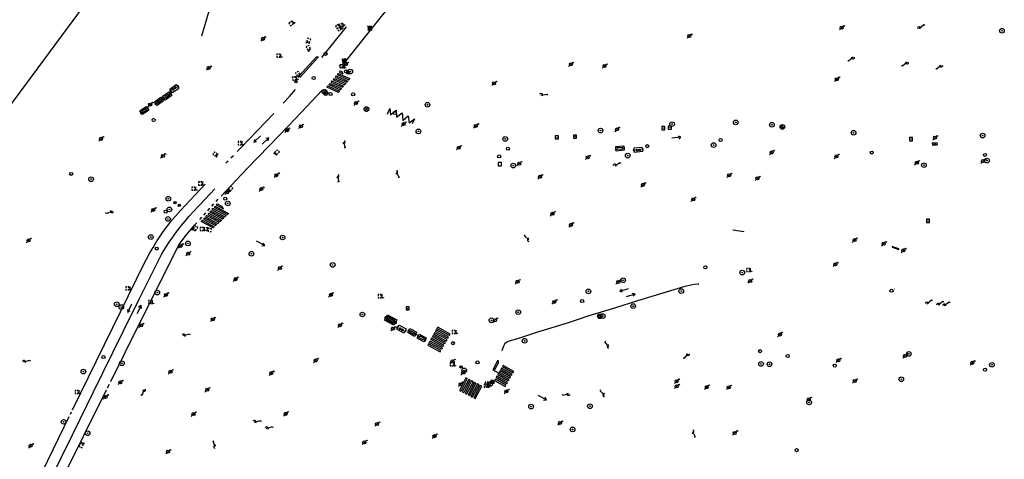
# Model space of a CAD drawing. Extents: x 704908 to 720853, y 4362597 to 4369964.
# Drawn here: x 716006 to 716327, y 4366054 to 4366197 of the extents above; entities that cross this region are included whole.
import ezdxf

# ---------------------------------------------------------------- set-up
doc = ezdxf.new("R2010")
doc.units = 0
doc.header["$MEASUREMENT"] = 0
doc.layers.get('0').update_dxf_attribs({"linetype": 'CONTINUOUS'})
for name, color, linetype in [('CONTENEDORES_RSU', 7, 'CONTINUOUS'), ('FAROLAS', 7, 'CONTINUOUS'), ('IMBORNAL', 5, 'CONTINUOUS'), ('LÍNEA_DE_TELÉFONO', 6, 'CONTINUOUS'), ('MARCA_VIAL', 7, 'CONTINUOUS'), ('POSTE_TENDIDO_ELÉCTRICO_O_', 7, 'CONTINUOUS'), ('POZO_SANEAMIENTO', 7, 'CONTINUOUS'), ('REGISTRO_DE_AGUA_POTABLE', 5, 'CONTINUOUS'), ('REGISTRO_DE_GAS', 7, 'CONTINUOUS'), ('REGISTRO_ELECTRICO', 1, 'CONTINUOUS'), ('REGISTRO_INDETERMINADO', 1, 'CONTINUOUS'), ('REGISTRO_TELEFONIA', 6, 'CONTINUOUS'), ('REJA_DE_DESAGÜE', 7, 'CONTINUOUS'), ('SENTIDO_DE_CIRCULACIÓN', 7, 'CONTINUOUS'), ('SEÑALIZACIÓN_VERTICAL', 7, 'CONTINUOUS'), ('SUMIDERO', 7, 'CONTINUOUS')]:
    doc.layers.add(name, color=color, linetype=linetype)

# ---------------------------------------------------------------- blocks, each defined once
blk = doc.blocks.new('484')
at = {"flags": 128}
blk.add_lwpolyline([(-0.37, -0.37), (0.37, 0.37), (0.5, 0.25)], dxfattribs=at)
blk.add_circle((0, 0), 0.25)
blk = doc.blocks.new('413')
blk.add_circle((0, 0), 0.25)
blk = doc.blocks.new('477')
at = {"layer": 'POSTE_TENDIDO_ELÉCTRICO_O_', "linetype": 'CONTINUOUS'}
for radius in [0.38, 0.05]:
    blk.add_circle((0, 0), radius, dxfattribs=at)
blk = doc.blocks.new('416')
at = {"layer": 'REGISTRO_DE_AGUA_POTABLE'}
blk.add_circle((0, 0), 0.25, dxfattribs=at)
blk = doc.blocks.new('435')
blk.add_circle((0, 0), 0.25)
blk = doc.blocks.new('423')
at = {"layer": 'REGISTRO_ELECTRICO', "flags": 128}
for points in [[(0.38, 0), (0.37, -0.03), (0.37, -0.07), (0.36, -0.1), (0.35, -0.13), (0.34, -0.16), (0.33, -0.19), (0.31, -0.22), (0.29, -0.24), (0.27, -0.27), (0.24, -0.29), (0.22, -0.31), (0.19, -0.33), (0.16, -0.34), (0.13, -0.35), (0.1, -0.36), (0.07, -0.37), (0.03, -0.37), (0, -0.38), (-0.03, -0.37), (-0.07, -0.37), (-0.1, -0.36), (-0.13, -0.35), (-0.16, -0.34), (-0.19, -0.33), (-0.22, -0.31), (-0.24, -0.29), (-0.27, -0.27), (-0.29, -0.24), (-0.31, -0.22), (-0.33, -0.19), (-0.34, -0.16), (-0.35, -0.13), (-0.36, -0.1), (-0.37, -0.07), (-0.37, -0.03), (-0.38, 0), (-0.37, 0.03), (-0.37, 0.07), (-0.36, 0.1), (-0.35, 0.13), (-0.34, 0.16), (-0.33, 0.19), (-0.31, 0.22), (-0.29, 0.24), (-0.27, 0.27), (-0.24, 0.29), (-0.22, 0.31), (-0.19, 0.33), (-0.16, 0.34), (-0.13, 0.35), (-0.1, 0.36), (-0.07, 0.37), (-0.03, 0.37), (0, 0.38), (0.03, 0.37), (0.07, 0.37), (0.1, 0.36), (0.13, 0.35), (0.16, 0.34), (0.19, 0.33), (0.22, 0.31), (0.24, 0.29), (0.27, 0.27), (0.29, 0.24), (0.31, 0.22), (0.33, 0.19), (0.34, 0.16), (0.35, 0.13), (0.36, 0.1), (0.37, 0.07), (0.37, 0.03), (0.38, 0)], [(-0.27, -0.27), (0.27, 0.27)], [(-0.27, 0.27), (0.27, -0.27)]]:
    blk.add_lwpolyline(points, dxfattribs=at)
blk = doc.blocks.new('417')
at = {"layer": 'REGISTRO_DE_GAS', "flags": 128}
blk.add_lwpolyline([(0, 0), (0.2, 0), (0.2, -0.03), (0.19, -0.07), (0.17, -0.1), (0.15, -0.13), (0.13, -0.15), (0.1, -0.17), (0.07, -0.19), (0.03, -0.2), (0, -0.2), (-0.03, -0.2), (-0.07, -0.19), (-0.1, -0.17), (-0.13, -0.15), (-0.15, -0.13), (-0.17, -0.1), (-0.19, -0.07), (-0.2, -0.03), (-0.2, 0), (-0.2, 0.03), (-0.19, 0.07), (-0.17, 0.1), (-0.15, 0.13), (-0.13, 0.15), (-0.1, 0.17), (-0.07, 0.19), (-0.03, 0.2), (0, 0.2), (0.03, 0.2), (0.07, 0.19), (0.1, 0.17)], dxfattribs=at)
blk.add_lwpolyline([(0, 0), (0.2, 0), (0.2, -0.03), (0.19, -0.07), (0.17, -0.1), (0.15, -0.13), (0.13, -0.15), (0.1, -0.17), (0.07, -0.19), (0.03, -0.2), (0, -0.2), (-0.03, -0.2), (-0.07, -0.19), (-0.1, -0.17), (-0.13, -0.15), (-0.15, -0.13), (-0.17, -0.1), (-0.19, -0.07), (-0.2, -0.03), (-0.2, 0), (-0.2, 0.03), (-0.19, 0.07), (-0.17, 0.1), (-0.15, 0.13), (-0.13, 0.15), (-0.1, 0.17), (-0.07, 0.19), (-0.03, 0.2), (0, 0.2), (0.03, 0.2), (0.07, 0.19), (0.1, 0.17)], dxfattribs=at)
at = {"layer": 'REGISTRO_DE_GAS'}
blk.add_circle((0, 0), 0.38, dxfattribs=at)
blk.add_circle((0, 0), 0.38, dxfattribs=at)
blk = doc.blocks.new('411')
at = {"layer": 'REGISTRO_INDETERMINADO', "flags": 128}
for points in [[(-0.25, -0.25), (0.25, -0.25), (0.25, 0.25), (-0.25, 0.25), (-0.25, -0.25)], [(0, 0.02), (0.01, 0.02), (0.01, 0.02), (0.01, 0.01), (0.02, 0.01), (0.02, 0.01), (0.02, 0), (0.02, 0), (0.02, -0.01), (0.01, -0.01), (0.01, -0.02), (0, -0.02), (0, -0.02), (-0.01, -0.02), (-0.01, -0.01), (-0.01, -0.01), (-0.01, -0.01), (-0.02, -0.01), (-0.02, 0), (-0.02, 0.01), (-0.01, 0.01), (-0.01, 0.02), (0, 0.02), (0, 0.02)]]:
    blk.add_lwpolyline(points, dxfattribs=at)
blk = doc.blocks.new('408')
at = {"layer": 'SEÑALIZACIÓN_VERTICAL', "flags": 128}
for points in [[(-0.5, 0.25), (-0.67, 0.25), (-0.67, 0.08)], [(-0.17, 0.08), (-0.17, 0.25), (-0.34, 0.25)], [(-0.06, 0.25), (0.06, 0.25)], [(0, -0.25), (0, 0.25)], [(-0.67, -0.08), (-0.67, -0.25), (-0.5, -0.25)], [(-0.34, -0.25), (-0.17, -0.25), (-0.17, -0.08)], [(-0.06, -0.25), (0.06, -0.25)], [(0.13, -0.25), (0.13, -0.2), (0.2, -0.2), (0.2, -0.25), (0.13, -0.25)]]:
    blk.add_lwpolyline(points, dxfattribs=at)
blk = doc.blocks.new('422')
at = {"color": 7, "flags": 128}
for points in [[(0.25, 0), (0.24, 0.09), (0.22, 0.13), (0.18, 0.18), (0.13, 0.22), (0.04, 0.25), (-0.01, 0.25), (-0.1, 0.23), (-0.17, 0.18), (-0.22, 0.12), (-0.24, 0.05), (-0.25, 0)], [(0, 0), (0.71, 0.71)], [(0.71, 0.71), (0.84, 0.57)]]:
    blk.add_lwpolyline(points, dxfattribs=at)
blk = doc.blocks.new('410')
at = {"layer": 'SUMIDERO', "flags": 128}
for points in [[(0, 0), (-0.5, 0)], [(-0.25, -0.25), (0.25, -0.25), (0.25, 0.25), (-0.25, 0.25), (-0.25, -0.25)], [(0, 0), (0, 0.5)], [(0, 0), (0.5, 0)], [(0, 0), (0, -0.5)]]:
    blk.add_lwpolyline(points, dxfattribs=at)
blk = doc.blocks.new('412')
at = {"layer": 'IMBORNAL'}
for p, q in [((-0.38, -0.25), (0.38, -0.25)), ((-0.38, -0.6), (0.38, -0.6)), ((0.38, -0.25), (0.38, -0.6))]:
    blk.add_line(p, q, dxfattribs=at)
at = {"layer": 'IMBORNAL', "flags": 128}
for points in [[(-0.38, -0.25), (-0.38, -0.6)], [(-0.12, -0.25), (-0.12, -0.6)], [(0.12, -0.25), (0.12, -0.6)]]:
    blk.add_lwpolyline(points, dxfattribs=at)
blk = doc.blocks.new('446')
at = {"color": 3, "flags": 128}
for points in [[(-0.64, 0), (0.64, 0), (0.64, -0.75), (-0.64, -0.75), (-0.64, 0)], [(-0.4, -0.53), (-0.4, -0.23), (0.43, -0.23), (0.43, -0.53)], [(0.43, -0.53), (-0.4, -0.53)]]:
    blk.add_lwpolyline(points, dxfattribs=at)
at = {"color": 3}
for centre, start, end in [((-0.56, -0.38), 114.0343, 245.9657), ((0.56, -0.38), 294.0343, 65.9657)]:
    blk.add_arc(centre, 0.203, start, end, dxfattribs=at)
blk = doc.blocks.new('448')
at = {"color": 3, "flags": 128}
for points in [[(-0.85, 0), (0.85, 0), (0.85, -1), (-0.85, -1), (-0.85, 0)], [(-0.85, -0.75), (-0.87, -0.74), (-0.89, -0.72), (-0.91, -0.71), (-0.93, -0.69), (-0.94, -0.67), (-0.96, -0.65), (-0.97, -0.63), (-0.98, -0.61), (-0.99, -0.58), (-0.99, -0.56), (-1, -0.54), (-1, -0.51), (-1, -0.49), (-1, -0.46), (-0.99, -0.44), (-0.99, -0.42), (-0.98, -0.39), (-0.97, -0.37), (-0.96, -0.35), (-0.94, -0.33), (-0.93, -0.31), (-0.91, -0.29), (-0.89, -0.28), (-0.87, -0.26), (-0.85, -0.25)], [(-0.65, -0.2), (-0.65, -0.8), (0.65, -0.8), (0.65, -0.2)], [(-0.65, -0.2), (0.65, -0.2)], [(-0.65, -0.4), (0.65, -0.4)], [(-0.65, -0.6), (0.65, -0.6)], [(0.85, -0.25), (0.87, -0.26), (0.89, -0.28), (0.91, -0.29), (0.93, -0.31), (0.94, -0.33), (0.96, -0.35), (0.97, -0.37), (0.98, -0.39), (0.99, -0.42), (0.99, -0.44), (1, -0.46), (1, -0.49), (1, -0.51), (1, -0.54), (0.99, -0.56), (0.99, -0.58), (0.98, -0.61), (0.97, -0.63), (0.96, -0.65), (0.94, -0.67), (0.93, -0.69), (0.91, -0.71), (0.89, -0.72), (0.87, -0.74), (0.85, -0.75)], [(0.85, -0.75), (0.85, -0.5)], [(0.85, -0.75), (0.85, -0.5)]]:
    blk.add_lwpolyline(points, dxfattribs=at)
blk = doc.blocks.new('PLASTICO')
at = {"color": 2, "linetype": 'CONTINUOUS', "flags": 128}
for points in [[(-0.64, -0.17), (-0.67, -0.16), (-0.7, -0.14), (-0.72, -0.11), (-0.74, -0.08), (-0.75, -0.05), (-0.76, -0.02), (-0.76, 0.01), (-0.76, 0.05), (-0.75, 0.08), (-0.74, 0.11), (-0.72, 0.14), (-0.7, 0.17), (-0.67, 0.19), (-0.64, 0.2)], [(-0.64, -0.36), (-0.64, 0.39), (0.64, 0.39), (0.64, -0.36), (-0.64, -0.36)], [(-0.11, 0.06), (-0.11, 0.03), (-0.12, 0), (-0.14, -0.02), (-0.17, -0.04), (-0.2, -0.06), (-0.23, -0.06), (-0.27, -0.06), (-0.3, -0.04), (-0.32, -0.02), (-0.34, 0), (-0.35, 0.03), (-0.36, 0.06), (-0.35, 0.1), (-0.34, 0.13), (-0.32, 0.15), (-0.3, 0.17), (-0.27, 0.19), (-0.23, 0.19), (-0.2, 0.19), (-0.17, 0.17), (-0.14, 0.15), (-0.12, 0.13), (-0.11, 0.1), (-0.11, 0.06)], [(0.36, 0.06), (0.35, 0.03), (0.34, 0), (0.32, -0.02), (0.3, -0.04), (0.27, -0.06), (0.23, -0.06), (0.2, -0.06), (0.17, -0.04), (0.14, -0.02), (0.12, 0), (0.11, 0.03), (0.11, 0.06), (0.11, 0.1), (0.12, 0.13), (0.14, 0.15), (0.17, 0.17), (0.2, 0.19), (0.23, 0.19), (0.27, 0.19), (0.3, 0.17), (0.32, 0.15), (0.34, 0.13), (0.35, 0.1), (0.36, 0.06)], [(0.64, 0.2), (0.67, 0.19), (0.7, 0.17), (0.72, 0.14), (0.74, 0.11), (0.75, 0.08), (0.76, 0.05), (0.76, 0.01), (0.76, -0.02), (0.75, -0.05), (0.74, -0.08), (0.72, -0.11), (0.7, -0.14), (0.67, -0.16), (0.64, -0.17)]]:
    blk.add_lwpolyline(points, dxfattribs=at)
blk = doc.blocks.new('418')
at = {"layer": 'REGISTRO_TELEFONIA', "flags": 128}
for points in [[(-0.2, 0.19), (0.2, 0.19)], [(0, 0.19), (0, 0), (0, -0.25)]]:
    blk.add_lwpolyline(points, dxfattribs=at)
at = {"layer": 'REGISTRO_TELEFONIA'}
blk.add_circle((0, 0), 0.38, dxfattribs=at)
blk = doc.blocks.new('426')
at = {"color": 0, "linetype": 'BYBLOCK', "flags": 128}
for points in [[(1.5, 0), (0, 0)], [(1.1, -0.25), (1.5, 0), (1.1, 0.25)]]:
    blk.add_lwpolyline(points, dxfattribs=at)

msp = doc.modelspace()

# ---------------------------------------------------------------- linework, layer by layer
at = {"layer": 'FAROLAS'}
msp.add_line((716291.33, 4366109.32), (716291.46, 4366109.2), dxfattribs=at)
msp.add_circle((716290.46, 4366108.7), 0.5, dxfattribs=at)
at = {"layer": 'LÍNEA_DE_TELÉFONO'}
msp.add_line((715985.36, 4366144.59), (716039.24, 4366217.53), dxfattribs=at)
at = {"layer": 'LÍNEA_DE_TELÉFONO', "flags": 128}
msp.add_lwpolyline([(716039.24, 4366217.53), (716060.45, 4366223.54), (716076.68, 4366229.03), (716065.67, 4366191.56)], dxfattribs=at)
at = {"layer": 'MARCA_VIAL'}
for p, q in [((716119.97, 4366192.56), (716125.6, 4366199.57)), ((716104.94, 4366184.64), (716112.89, 4366194.58)), ((716111.82, 4366182.35), (716119.97, 4366192.56)), ((716109.55, 4366178.65), (716109.21, 4366178.24)), ((716109.21, 4366178.24), (716113, 4366176.55)), ((716109.55, 4366178.65), (716113.33, 4366176.96)), ((716110.23, 4366179.46), (716109.89, 4366179.06)), ((716109.89, 4366179.06), (716113.67, 4366177.37)), ((716110.23, 4366179.46), (716114, 4366177.78)), ((716110.9, 4366180.28), (716110.56, 4366179.87)), ((716110.56, 4366179.87), (716111.74, 4366179.35)), ((716110.9, 4366180.28), (716111.4, 4366180.06)), ((716111.4, 4366180.06), (716111.74, 4366179.35)), ((716106.85, 4366175.38), (716106.52, 4366174.97)), ((716110.32, 4366173.27), (716106.52, 4366174.97)), ((716106.85, 4366175.38), (716110.66, 4366173.68)), ((716107.53, 4366176.2), (716107.19, 4366175.79)), ((716107.19, 4366175.79), (716110.99, 4366174.09)), ((716107.53, 4366176.2), (716111.32, 4366174.5)), ((716108.2, 4366177.01), (716107.87, 4366176.6)), ((716107.87, 4366176.6), (716111.66, 4366174.91)), ((716108.2, 4366177.01), (716111.99, 4366175.32)), ((716108.88, 4366177.83), (716108.54, 4366177.42)), ((716108.54, 4366177.42), (716112.33, 4366175.73)), ((716108.88, 4366177.83), (716112.66, 4366176.14)), ((716111.66, 4366174.91), (716111.99, 4366175.32)), ((716112.33, 4366175.73), (716112.66, 4366176.14)), ((716113, 4366176.55), (716113.33, 4366176.96)), ((716113.67, 4366177.37), (716114, 4366177.78)), ((716114, 4366177.78), (716114, 4366177.77)), ((716092.34, 4366169.7), (716094.37, 4366171.9)), ((716094.37, 4366171.9), (716096.27, 4366174.16)), ((716110.32, 4366173.27), (716110.66, 4366173.68)), ((716110.99, 4366174.09), (716111.32, 4366174.5)), ((716078.37, 4366155.08), (716089.3, 4366166.43)), ((716075.29, 4366151.94), (716076.07, 4366152.74)), ((716077.32, 4366154.01), (716078.37, 4366155.08)), ((716073.67, 4366150.28), (716074.35, 4366150.97)), ((716069.04, 4366136.21), (716069.76, 4366137.01)), ((716070.42, 4366137.74), (716071.13, 4366138.51)), ((716070.85, 4366137), (716070.5, 4366136.62)), ((716070.5, 4366136.62), (716072.84, 4366135.34)), ((716070.85, 4366137), (716072.28, 4366136.22)), ((716066.4, 4366133.3), (716067.14, 4366134.1)), ((716067.71, 4366134.73), (716068.34, 4366135.43)), ((716068.06, 4366133.94), (716067.71, 4366133.55)), ((716067.71, 4366133.55), (716071.78, 4366131.33)), ((716068.06, 4366133.94), (716072.17, 4366131.69)), ((716068.34, 4366135.43), (716068.41, 4366135.51)), ((716068.76, 4366134.7), (716068.41, 4366134.32)), ((716068.41, 4366134.32), (716072.56, 4366132.05)), ((716068.76, 4366134.7), (716072.95, 4366132.41)), ((716069.1, 4366135.09), (716073.34, 4366132.77)), ((716069.45, 4366135.47), (716069.1, 4366135.09)), ((716069.45, 4366135.47), (716073.72, 4366133.13)), ((716070.15, 4366136.24), (716069.8, 4366135.85)), ((716069.8, 4366135.85), (716074.11, 4366133.5)), ((716070.15, 4366136.24), (716074.5, 4366133.86)), ((716072.84, 4366135.34), (716072.28, 4366136.22)), ((716074.11, 4366133.5), (716074.5, 4366133.86)), ((716063.4, 4366130.01), (716064.13, 4366130.8)), ((716065.11, 4366131.88), (716065.76, 4366132.6)), ((716065.96, 4366131.64), (716065.61, 4366131.25)), ((716069.45, 4366129.15), (716065.61, 4366131.25)), ((716065.96, 4366131.64), (716069.84, 4366129.52)), ((716066.66, 4366132.4), (716066.31, 4366132.02)), ((716066.31, 4366132.02), (716070.23, 4366129.88)), ((716066.66, 4366132.4), (716070.62, 4366130.24)), ((716067.36, 4366133.17), (716067.01, 4366132.79)), ((716067.01, 4366132.79), (716071.01, 4366130.6)), ((716067.36, 4366133.17), (716071.4, 4366130.96)), ((716070.23, 4366129.88), (716070.62, 4366130.24)), ((716071.01, 4366130.6), (716071.4, 4366130.96)), ((716071.78, 4366131.33), (716072.17, 4366131.69)), ((716072.56, 4366132.05), (716072.95, 4366132.41)), ((716073.34, 4366132.77), (716073.72, 4366133.13)), ((716060.72, 4366126.75), (716063.4, 4366130.01)), ((716069.45, 4366129.15), (716069.84, 4366129.52)), ((716023.67, 4366069.86), (716047.17, 4366117.8)), ((716141.65, 4366095.01), (716141.4, 4366094.56)), ((716145.68, 4366092.77), (716141.65, 4366095.01)), ((716142.14, 4366095.91), (716141.9, 4366095.46)), ((716145.93, 4366093.22), (716141.9, 4366095.46)), ((716146.18, 4366093.67), (716142.14, 4366095.91)), ((716146.43, 4366094.11), (716142.39, 4366096.36)), ((716140.15, 4366092.32), (716139.9, 4366091.87)), ((716143.94, 4366089.63), (716139.9, 4366091.87)), ((716144.19, 4366090.08), (716140.15, 4366092.32)), ((716140.65, 4366093.22), (716140.4, 4366092.77)), ((716144.44, 4366090.53), (716140.4, 4366092.77)), ((716144.69, 4366090.98), (716140.65, 4366093.22)), ((716141.15, 4366094.11), (716140.9, 4366093.67)), ((716144.94, 4366091.42), (716140.9, 4366093.67)), ((716145.18, 4366091.87), (716141.15, 4366094.11)), ((716145.43, 4366092.32), (716141.4, 4366094.56)), ((716144.94, 4366091.42), (716145.18, 4366091.87)), ((716145.43, 4366092.32), (716145.68, 4366092.77)), ((716145.93, 4366093.22), (716146.18, 4366093.67)), ((716139.65, 4366091.42), (716139.41, 4366090.98)), ((716139.41, 4366090.98), (716143.44, 4366088.74)), ((716143.69, 4366089.18), (716139.65, 4366091.42)), ((716143.44, 4366088.74), (716143.69, 4366089.18)), ((716143.94, 4366089.63), (716144.19, 4366090.08)), ((716144.44, 4366090.53), (716144.69, 4366090.98)), ((716162.42, 4366085.32), (716161.03, 4366082.73)), ((716162.27, 4366086.06), (716162.42, 4366085.32)), ((716162.95, 4366082.61), (716162.69, 4366082.16)), ((716166.13, 4366080.2), (716162.69, 4366082.16)), ((716166.38, 4366080.64), (716162.95, 4366082.61)), ((716163.45, 4366083.49), (716163.2, 4366083.05)), ((716166.64, 4366081.09), (716163.2, 4366083.05)), ((716166.89, 4366081.53), (716163.45, 4366083.49)), ((716167.14, 4366081.98), (716163.71, 4366083.94)), ((716152.27, 4366080.06), (716150.16, 4366076)), ((716152.74, 4366079.81), (716150.63, 4366075.76)), ((716153.21, 4366079.56), (716151.1, 4366075.51)), ((716153.68, 4366079.32), (716151.57, 4366075.26)), ((716154.15, 4366079.07), (716152.04, 4366075.02)), ((716154.62, 4366078.83), (716152.51, 4366074.77)), ((716153.21, 4366079.56), (716152.74, 4366079.81)), ((716154.15, 4366079.07), (716153.68, 4366079.32)), ((716155.09, 4366078.58), (716154.62, 4366078.83)), ((716161.43, 4366079.94), (716161.17, 4366079.5)), ((716161.17, 4366079.5), (716164.61, 4366077.54)), ((716164.86, 4366077.98), (716161.43, 4366079.94)), ((716161.93, 4366080.83), (716161.68, 4366080.39)), ((716165.12, 4366078.42), (716161.68, 4366080.39)), ((716165.37, 4366078.87), (716161.93, 4366080.83)), ((716162.44, 4366081.72), (716162.19, 4366081.28)), ((716165.62, 4366079.31), (716162.19, 4366081.28)), ((716165.88, 4366079.76), (716162.44, 4366081.72)), ((716165.12, 4366078.42), (716165.37, 4366078.87)), ((716165.62, 4366079.31), (716165.88, 4366079.76)), ((716166.13, 4366080.2), (716166.38, 4366080.64)), ((716166.64, 4366081.09), (716166.89, 4366081.53)), ((716015.51, 4366037.74), (716034.76, 4366076.37)), ((716035.09, 4366077.04), (716035.69, 4366078.24)), ((716150.63, 4366075.76), (716151.1, 4366075.51)), ((716155.09, 4366078.58), (716152.98, 4366074.53)), ((716155.56, 4366078.34), (716153.45, 4366074.28)), ((716156.03, 4366078.09), (716153.92, 4366074.04)), ((716156.5, 4366077.85), (716154.39, 4366073.79)), ((716154.86, 4366073.55), (716156.97, 4366077.6)), ((716156.03, 4366078.09), (716155.56, 4366078.34)), ((716156.97, 4366077.6), (716156.5, 4366077.85)), ((716164.61, 4366077.54), (716164.86, 4366077.98)), ((716151.57, 4366075.26), (716152.04, 4366075.02)), ((716152.51, 4366074.77), (716152.98, 4366074.53)), ((716153.45, 4366074.28), (716153.92, 4366074.04)), ((716154.39, 4366073.79), (716154.86, 4366073.55)), ((716023.01, 4366068.51), (716023.37, 4366069.25)), ((716013.87, 4366049.85), (716022.63, 4366067.73))]:
    msp.add_line(p, q, dxfattribs=at)
at = {"layer": 'MARCA_VIAL', "flags": 128}
for points in [[(716103.85, 4366184.8), (716097.83, 4366178.16), (716097.44, 4366178.52), (716103.14, 4366184.82), (716103.85, 4366184.8)], [(716072.06, 4366139.51), (716080.49, 4366148.35), (716087.79, 4366155.87), (716094.06, 4366162.37), (716098.2, 4366166.7), (716104.99, 4366174.01)], [(716126.27, 4366166.2), (716127.09, 4366168.01), (716127.23, 4366165.98), (716129.12, 4366167.47), (716129.26, 4366165.14), (716131.09, 4366166.65), (716131.3, 4366164.14), (716133.02, 4366165.6), (716133.37, 4366163.35), (716135.05, 4366164.63), (716134.32, 4366162.99)], [(716047.17, 4366117.8), (716047.81, 4366119.01), (716048.9, 4366120.98), (716049.91, 4366122.73), (716051.29, 4366125.02), (716051.83, 4366125.85), (716053.1, 4366127.75), (716053.68, 4366128.56), (716055.45, 4366130.86), (716056.19, 4366131.78), (716057.22, 4366132.95), (716058.86, 4366134.85), (716063.77, 4366140.05), (716066.94, 4366143.38)], [(716015.72, 4366045.75), (716019.96, 4366054.25), (716023.65, 4366061.79), (716026.12, 4366066.83), (716028.35, 4366071.32), (716030.56, 4366075.79), (716033.6, 4366081.98), (716040.26, 4366095.6), (716045.46, 4366106.17), (716048.01, 4366111.2), (716050.67, 4366116.59), (716052.68, 4366120.46), (716053.42, 4366121.76), (716054.2, 4366123.03), (716055.17, 4366124.5), (716056.3, 4366126.15), (716056.97, 4366127.08), (716057.56, 4366127.87), (716059.11, 4366129.83), (716060.37, 4366131.38), (716061.66, 4366132.91), (716064.49, 4366135.99), (716065.23, 4366136.78), (716070.02, 4366141.89)], [(716036.12, 4366079.11), (716040.83, 4366088.55), (716058.28, 4366123.62), (716060.72, 4366126.75)], [(716163.66, 4366089.28), (716164.19, 4366090.72), (716164.48, 4366091.38), (716164.74, 4366091.74), (716165.01, 4366091.96), (716165.43, 4366092.17), (716169.72, 4366093.46), (716175.27, 4366095.27), (716184.55, 4366098.17), (716188.82, 4366099.54), (716191.67, 4366100.46), (716200.29, 4366103.09), (716207.85, 4366105.49), (716213.56, 4366107.24), (716223.21, 4366110.22), (716225.08, 4366110.66), (716226.28, 4366110.84), (716227.38, 4366110.91), (716227.72, 4366110.92)], [(716146.43, 4366094.11), (716146.68, 4366094.56), (716142.64, 4366096.8), (716142.39, 4366096.36)], [(716162.27, 4366086.06), (716160.64, 4366082.96), (716162.51, 4366081.89)], [(716167.14, 4366081.98), (716167.4, 4366082.42), (716163.96, 4366084.38), (716163.71, 4366083.94)], [(716152.27, 4366080.06), (716151.8, 4366080.3), (716149.69, 4366076.25), (716150.16, 4366076)]]:
    msp.add_lwpolyline(points, dxfattribs=at)
at = {"layer": 'REJA_DE_DESAGÜE'}
for p, q in [((716290.72, 4366123.05), (716290.66, 4366122.88)), ((716290.66, 4366122.88), (716290.96, 4366122.78)), ((716290.95, 4366122.97), (716290.72, 4366123.05)), ((716292.89, 4366122.31), (716290.95, 4366122.97)), ((716290.96, 4366122.78), (716292.83, 4366122.14)), ((716292.83, 4366122.14), (716292.89, 4366122.31))]:
    msp.add_line(p, q, dxfattribs=at)
at = {"layer": 'REJA_DE_DESAGÜE', "flags": 128}
msp.add_lwpolyline([(716242.05, 4366128.06), (716242.3, 4366128), (716242.25, 4366127.81), (716238.9, 4366128.37), (716238.93, 4366128.55)], dxfattribs=at)

# ---------------------------------------------------------------- block references
at = {"layer": 'CONTENEDORES_RSU', "color": 7, "yscale": 2}
for name, p, xscale, zscale, rotation in [('PLASTICO', (716056.85, 4366174.42), 1.999999999803795, 1.999999999901898, 34.91999999402357), ('PLASTICO', (716207.97, 4366154.63), 2.000000000047228, 2.000000000023614, 185.1000000019916), ('448', (716126.83, 4366098.26), 2.00000000002218, 2.00000000001109, 151.470000000942), ('PLASTICO', (716130.85, 4366096.22), 2.00000000002218, 2.00000000001109, 151.470000000942)]:
    msp.add_blockref(name, p, dxfattribs=dict(at, xscale=xscale, zscale=zscale, rotation=rotation))
at = {"layer": 'CONTENEDORES_RSU', "color": 3, "yscale": 2}
for p, xscale, zscale, rotation in [((716051.41, 4366170.96), 1.999999999803795, 1.999999999901898, 34.91999999402357), ((716054.09, 4366172.71), 1.999999999803795, 1.999999999901898, 34.91999999402357), ((716046.66, 4366167.97), 1.999999999803795, 1.999999999901898, 34.91999999402357), ((716202.07, 4366154.29), 2.000000000003748, 2.000000000001874, 185.1299999998249), ((716133.98, 4366094.45), 2.00000000002218, 2.00000000001109, 151.470000000942), ((716137.03, 4366092.65), 1.99999999997575, 1.999999999987875, 151.4899999997874)]:
    msp.add_blockref('446', p, dxfattribs=dict(at, xscale=xscale, zscale=zscale, rotation=rotation))
at = {"layer": 'FAROLAS', "color": 7, "xscale": 2, "yscale": 2, "zscale": 2}
for p in [(716274.25, 4366194.32), (716085.71, 4366190.69), (716224.61, 4366191.62), (716068.01, 4366181.19), (716112.71, 4366182.4), (716186.03, 4366182.4), (716196.99, 4366181.86), (716272.66, 4366177.54), (716161.02, 4366176.22), (716048.98, 4366169.3), (716116.05, 4366169.77), (716098.08, 4366162.2), (716131.51, 4366162.93), (716155.06, 4366162.35), (716093.59, 4366160.97), (716201.04, 4366161.2), (716304.64, 4366158.49), (716032.95, 4366158.14), (716149.5, 4366155.26), (716053.13, 4366152.57), (716191.5, 4366152.13), (716251.45, 4366153.7), (716272.54, 4366152.42), (716169.19, 4366150.04), (716298.72, 4366150.34), (716320.29, 4366150.9), (716090.1, 4366146.29), (716175.97, 4366145.79), (716237.58, 4366146.27), (716209.53, 4366143.17), (716246.82, 4366145.29), (716074.08, 4366140.74), (716085.18, 4366141.77), (716225.88, 4366138.44), (716049.96, 4366135.01), (716180.04, 4366133.74), (716186.06, 4366130.13), (716009.36, 4366125.06), (716058.92, 4366123.28), (716278.43, 4366125.17), (716287.93, 4366123.97), (716061.37, 4366120.75), (716294.34, 4366121.81), (716272.18, 4366117.29), (716091.23, 4366116.06), (716076.79, 4366112.45), (716168.63, 4366111.61), (716201.46, 4366111.53), (716244.42, 4366111.85), (716054.1, 4366107.33), (716107.85, 4366107.36), (716180.6, 4366105.05), (716046.05, 4366097.44), (716069.39, 4366099.39), (716110.81, 4366097.46), (716161.3, 4366099.07), (716128.07, 4366096.32), (716254.12, 4366094.43), (716102.89, 4366085.98), (716147.46, 4366085.68), (716273.16, 4366086.03), (716294.86, 4366087.46), (716316.79, 4366085.22), (716055.59, 4366082.31), (716088.43, 4366081.86), (716150.93, 4366081.99), (716039.27, 4366078.87), (716150.11, 4366078.25), (716220.49, 4366079.22), (716278.52, 4366079.3), (716067.56, 4366076.45), (716165.03, 4366075.9), (716220.49, 4366077.55), (716230.3, 4366077.29), (716237.45, 4366077.23), (716034.45, 4366074.11), (716263.52, 4366073.32), (716063.08, 4366068.53), (716093.14, 4366068.6), (716122.89, 4366065.31), (716182.47, 4366065.61), (716239.42, 4366062.39), (716118.76, 4366059.32), (716141.59, 4366061.34), (716010.04, 4366058.21), (716054.76, 4366056.29)]:
    msp.add_blockref('484', p, dxfattribs=at)
at = {"layer": 'FAROLAS', "color": 7}
for p, xscale, yscale, zscale, rotation in [((716299.47, 4366194.06), 2, 2, 2, 355.42), ((716277.96, 4366184.71), 2, 2, 2, 175.91), ((716295.57, 4366183.08), 2, 2, 2, 175.6), ((716306.7, 4366182.05), 1.999999999999999, 1.999999999999999, 1.999999999999999, 174.8), ((716176.28, 4366172.38), 2, 2, 2, 324.46), ((716111.98, 4366157.19), 2, 2, 2, 239.74), ((716200.29, 4366149.38), 2, 2, 2, 345.96), ((716109.95, 4366146.09), 2, 2, 2, 237.99), ((716129.07, 4366147.32), 1.999999999999999, 1.999999999999999, 1.999999999999999, 255.96), ((716036.54, 4366134.6), 2, 2, 2, 159.44), ((716172.36, 4366125.23), 1.999999999999999, 1.999999999999999, 2, 91.59), ((716301.94, 4366104.43), 1.999999999999999, 1.999999999999999, 1.999999999999999, 354.28), ((716305.63, 4366104.06), 1.999999999999999, 1.999999999999999, 1.999999999999999, 353.65), ((716307.66, 4366103.85), 1.999999999999999, 1.999999999999999, 1.999999999999999, 351.86), ((716059.84, 4366094.06), 2, 2, 2, 333.4300000000001), ((716198.38, 4366090.46), 2, 2, 2, 84.28), ((716007.85, 4366085.5), 2, 2, 2, 333.4300000000001), ((716224.17, 4366088.14), 2, 2, 2, 183.8099999999999), ((716046.97, 4366076.48), 2, 2, 2, 204.4399999999999), ((716185.28, 4366075.13), 1.999999999999999, 1.999999999999999, 1.999999999999999, 150.94), ((716196.95, 4366074.71), 2, 2, 2, 90), ((716082.94, 4366065.94), 2, 2, 2, 327.99), ((716086.89, 4366063.86), 2, 2, 2, 333.4300000000001), ((716225.59, 4366062.85), 2, 2, 2, 252.47), ((716070.18, 4366057.83), 2, 2, 2, 66.03)]:
    msp.add_blockref('422', p, dxfattribs=dict(at, xscale=xscale, yscale=yscale, zscale=zscale, rotation=rotation))
at = {"layer": 'IMBORNAL', "color": 5, "xscale": 2, "yscale": 2, "zscale": 2, "rotation": 2.549999999999998}
msp.add_blockref('412', (716304.48, 4366157.36), dxfattribs=at)
at = {"layer": 'POSTE_TENDIDO_ELÉCTRICO_O_', "color": 7, "xscale": 2, "yscale": 2, "zscale": 2}
for p in [(716326.46, 4366193.33), (716114.14, 4366180.03), (716139.32, 4366169.22), (716218.99, 4366162.91), (716239.75, 4366163.49), (716251.5, 4366162.73), (716136.36, 4366160.57), (716195.67, 4366160.83), (716278.1, 4366160.12), (716320.15, 4366159.18), (716164.63, 4366158.13), (716232.51, 4366156.1), (716204.56, 4366152.68), (716167.26, 4366149.42), (716301.03, 4366149.56), (716321.54, 4366151.07), (716029.73, 4366145), (716054.86, 4366138.65), (716074.25, 4366137.09), (716055.22, 4366135.17), (716054.75, 4366132.04), (716049.18, 4366126.13), (716061.25, 4366124.11), (716092.11, 4366126.02), (716081.96, 4366120.74), (716108.43, 4366117.07), (716241.84, 4366114.59), (716203.06, 4366112.08), (716051.28, 4366108.1), (716191.73, 4366108.46), (716221.97, 4366108.57), (716038.09, 4366104.29), (716206.31, 4366103.67), (716039.56, 4366103.37), (716118.09, 4366100.95), (716168.86, 4366101.71), (716196.4, 4366100.44), (716160.15, 4366099.05), (716170.94, 4366092.38), (716296.12, 4366088.1), (716039.75, 4366085.08), (716247.96, 4366084.87), (716250.73, 4366084.77), (716323.2, 4366084.56), (716027.22, 4366082.35), (716151.27, 4366082.73), (716159.67, 4366078.29), (716293.67, 4366079.85), (716263.62, 4366072.3), (716173.07, 4366070.97), (716192.24, 4366071.09), (716020.79, 4366066), (716028.61, 4366062.29), (716186.56, 4366063.54)]:
    msp.add_blockref('477', p, dxfattribs=at)
at = {"layer": 'POZO_SANEAMIENTO', "color": 7, "xscale": 2, "yscale": 2, "zscale": 2}
for name, p in [('413', (716106.11, 4366185.8)), ('413', (716111.27, 4366181.85)), ('413', (716102.25, 4366177.93)), ('413', (716115.09, 4366172.62)), ('413', (716128.66, 4366166.56)), ('413', (716050.09, 4366164.27)), ('413', (716210.89, 4366155.76)), ('413', (716234.8, 4366157.74)), ('413', (716162.67, 4366152.43)), ('413', (716165.5, 4366154.92)), ('413', (716284.05, 4366153.67)), ('413', (716320.94, 4366152.91)), ('413', (716023.24, 4366146.73)), ('413', (716051.12, 4366122.41)), ('413', (716229.84, 4366116.32)), ('435', (716189.69, 4366105.33)), ('413', (716147.59, 4366091.61)), ('413', (716033.76, 4366087.11)), ('413', (716155.6, 4366085.36)), ('413', (716256.67, 4366087.43)), ('413', (716271.99, 4366084.3)), ('413', (716320.93, 4366083)), ('413', (716259.57, 4366056.79))]:
    msp.add_blockref(name, p, dxfattribs=at)
at = {"layer": 'REGISTRO_DE_AGUA_POTABLE', "color": 5, "xscale": 2, "yscale": 2, "zscale": 2}
for p in [(716112.79, 4366180.13), (716113.36, 4366179.74), (716106.11, 4366172.7), (716106.37, 4366173.13), (716107.74, 4366172.73), (716073.42, 4366138.64), (716053.99, 4366134.4), (716247.67, 4366089), (716160.4, 4366079.18), (716160.48, 4366078.82)]:
    msp.add_blockref('416', p, dxfattribs=at)
at = {"layer": 'REGISTRO_DE_GAS', "color": 7, "xscale": 2, "yscale": 2, "zscale": 2}
for p in [(716254.92, 4366162.01), (716195.46, 4366100.4)]:
    msp.add_blockref('417', p, dxfattribs=at)
at = {"layer": 'REGISTRO_ELECTRICO', "color": 1, "xscale": 2, "yscale": 2, "zscale": 2}
for p in [(716105.76, 4366173.46), (716119.44, 4366167.83)]:
    msp.add_blockref('423', p, dxfattribs=at)
at = {"layer": 'REGISTRO_INDETERMINADO', "color": 1, "xscale": 2, "yscale": 2, "zscale": 2}
for p in [(716218.25, 4366161.81), (716181.44, 4366158.62), (716187.33, 4366158.87), (716216.15, 4366161.61), (716296.86, 4366158.03), (716162.89, 4366149.9), (716302.33, 4366131.45), (716132.89, 4366102.92)]:
    msp.add_blockref('411', p, dxfattribs=at)
at = {"layer": 'REGISTRO_TELEFONIA', "color": 6}
for p in [(716096.45, 4366176.72), (716057.08, 4366137.31), (716058.47, 4366136.47), (716150.23, 4366083.89)]:
    msp.add_blockref('418', p, dxfattribs=at)
at = {"layer": 'SENTIDO_DE_CIRCULACIÓN'}
for p, xscale, yscale, zscale, rotation in [((716084.88, 4366159.11), 2, 2, 2, 224), ((716218.91, 4366158.32), 1.999999999999999, 1.999999999999999, 1.999999999999999, 6.340000000000001), ((716085.46, 4366156.37), 2, 2, 2, 43.99999999999999), ((716083.63, 4366124.77), 2, 2, 2, 333.12), ((716204.81, 4366109.41), 2, 2, 2, 196.9599999999999), ((716204.07, 4366106.71), 2, 2, 2, 16.96), ((716043.02, 4366104.37), 2, 2, 2, 243.72), ((716044.68, 4366101.16), 2, 2, 2, 63.41999999999999), ((716175.42, 4366074.54), 2, 2, 2, 333.12)]:
    msp.add_blockref('426', p, dxfattribs=dict(at, xscale=xscale, yscale=yscale, zscale=zscale, rotation=rotation))
at = {"layer": 'SEÑALIZACIÓN_VERTICAL', "color": 7}
for p, xscale, yscale, zscale, rotation in [((716095.56, 4366196.13), 2, 2, 2, 34.51), ((716110.76, 4366195.06), 1.999999999999999, 1.999999999999999, 1.999999999999999, 29.26), ((716111.23, 4366194.38), 1.999999999999999, 1.999999999999999, 1.999999999999999, 29.26), ((716111.87, 4366195.38), 2, 2, 2, 32.38), ((716100.3, 4366189.48), 2, 2, 2, 247.4), ((716100.84, 4366187.15), 1.999999999999999, 1.999999999999999, 1.999999999999999, 297.77), ((716096.68, 4366177.89), 1.999999999999999, 1.999999999999999, 1.999999999999999, 9.100000000000001), ((716097.49, 4366178.77), 2, 2, 2, 306.53), ((716070.73, 4366152.76), 2, 2, 2, 326.4299999999999), ((716089.76, 4366153.24), 2, 2, 2, 226.1399999999999), ((716074.67, 4366141.39), 2, 2, 2, 227.0800000000001), ((716063.26, 4366128.49), 2, 2, 2, 231.38), ((716067.56, 4366128.67), 2, 2, 2, 167.78), ((716026.89, 4366059), 2, 2, 2, 62.45000000000001)]:
    msp.add_blockref('408', p, dxfattribs=dict(at, xscale=xscale, yscale=yscale, zscale=zscale, rotation=rotation))
at = {"layer": 'SEÑALIZACIÓN_VERTICAL', "color": 7, "xscale": 2, "yscale": 2, "zscale": 2}
for p in [(716091.57, 4366185.22), (716112.23, 4366181.77), (716078.95, 4366156.72), (716066.1, 4366143.6), (716063.87, 4366141.95), (716066.64, 4366128.8), (716244.57, 4366115.46), (716042.41, 4366109.44), (716049.76, 4366104.99), (716124.57, 4366106.91), (716148.65, 4366095.25), (716148.08, 4366084.79), (716159.42, 4366078.37), (716025.86, 4366075.69), (716159.13, 4366077.76)]:
    msp.add_blockref('408', p, dxfattribs=at)
at = {"layer": 'SUMIDERO', "color": 7, "xscale": 2, "yscale": 2, "zscale": 2}
for p, rotation in [((716120.55, 4366194.15), 321.74), ((716112.23, 4366183.49), 140.88)]:
    msp.add_blockref('410', p, dxfattribs=dict(at, rotation=rotation))

doc.saveas('drawing.dxf')
